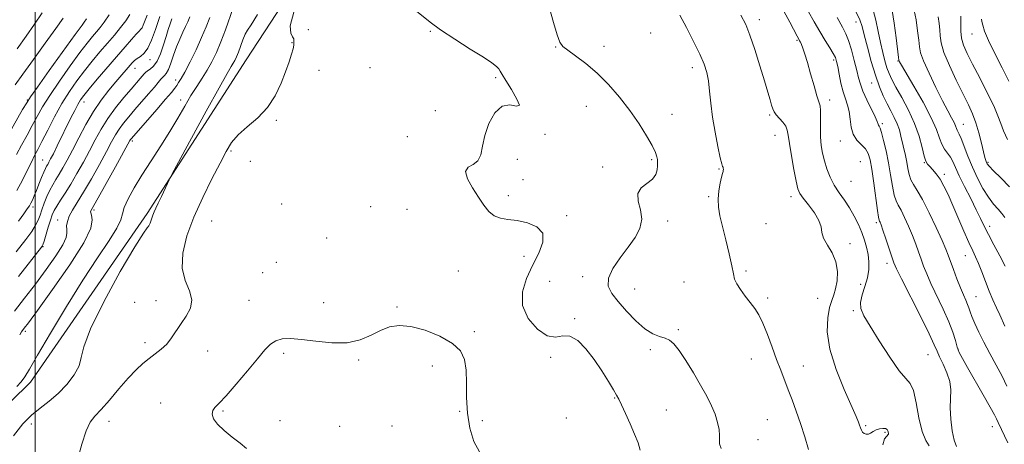
# Model space of a CAD drawing. Extents: x 2089800 to 2092700, y 287300 to 290200.
# Drawn here: x 2090494 to 2090871, y 289188 to 289351 of the extents above; entities that cross this region are included whole.
import ezdxf

# ---------------------------------------------------------------- set-up
doc = ezdxf.new("R2010")
doc.units = 0
doc.header["$MEASUREMENT"] = 0
for name, color, linetype, lineweight in [('BREAKLINE DTM HARD', 7, 'Continuous', 0), ('CONTOUR INDEX', 41, 'Continuous', 13), ('CONTOUR INTERMEDIATE', 44, 'Continuous', 0), ('GRID LINE', 7, 'Continuous', 0), ('SPOT ELEVATION DTM', 2, 'Continuous', 13)]:
    doc.layers.add(name, color=color, linetype=linetype, lineweight=lineweight)

msp = doc.modelspace()

# ---------------------------------------------------------------- linework, layer by layer
at = {"layer": 'BREAKLINE DTM HARD'}
msp.add_polyline3d([(2090430.12, 289144.85, 1220.92), (2090498.16, 289211.72, 1222.57), (2090542.91, 289276.3, 1223.71), (2090580.87, 289335.27, 1225), (2090615.66, 289388.6, 1225.67), (2090642.1, 289435.83, 1226.7), (2090650.645, 289454.723, 1226.734)], dxfattribs=at)
at = {"layer": 'CONTOUR INDEX', "flags": 128}
for points, elevation in [([(2090871.623, 289233.217), (2090869.639, 289237.564), (2090868.404, 289240.221), (2090867.034, 289243.236), (2090865.587, 289246.629), (2090864.121, 289250.346), (2090862.718, 289254.023), (2090861.464, 289257.22), (2090860.385, 289259.705), (2090859.268, 289262.086), (2090857.84, 289265.179), (2090855.927, 289269.527), (2090851.633, 289279.472), (2090849.815, 289283.565), (2090848.236, 289286.84), (2090846.759, 289289.45), (2090845.289, 289291.532), (2090843.919, 289293.145), (2090842.786, 289294.328), (2090841.972, 289295.22), (2090841.346, 289296.346), (2090840.723, 289298.328), (2090839.919, 289301.614), (2090838.747, 289305.942), (2090837.018, 289310.876), (2090834.665, 289315.973), (2090832.091, 289320.761), (2090829.822, 289324.763), (2090828.244, 289327.681), (2090827.203, 289329.942), (2090826.406, 289332.154), (2090825.613, 289334.822), (2090824.789, 289338.048), (2090823.947, 289341.832), (2090823.091, 289346.094), (2090822.183, 289350.425), (2090821.173, 289354.336)], 1210), ([(2090536.279, 289352.558), (2090534.683, 289350.195), (2090532.692, 289347.609), (2090530.326, 289344.73), (2090527.671, 289341.599), (2090524.815, 289338.254), (2090521.851, 289334.727), (2090518.874, 289331.045), (2090515.959, 289327.206), (2090513.091, 289323.066), (2090510.233, 289318.451), (2090507.395, 289313.331), (2090504.769, 289308.269), (2090502.594, 289303.974), (2090501.009, 289300.908), (2090499.764, 289298.529), (2090498.511, 289296.045), (2090496.966, 289292.856), (2090495.117, 289289.115), (2090493.015, 289285.166)], 1210), ([(2090566.896, 289351.494), (2090565.491, 289347.904), (2090563.781, 289343.787), (2090561.621, 289339.099), (2090559.323, 289334.437), (2090557.315, 289330.563), (2090555.908, 289328.022), (2090554.967, 289326.497), (2090554.244, 289325.459), (2090553.456, 289324.383), (2090552.183, 289322.772), (2090549.97, 289320.133), (2090546.602, 289316.239), (2090536.871, 289305.12), (2090536.57, 289304.729), (2090536.308, 289304.292), (2090530.775, 289294.275), (2090527.221, 289287.867), (2090524.155, 289282.365), (2090521.308, 289277.324), (2090521.229, 289277.033), (2090521.285, 289276.55), (2090521.538, 289275.645), (2090521.845, 289273.974), (2090521.249, 289270.751), (2090518.587, 289265.078), (2090513.225, 289256.608), (2090506.644, 289247.189), (2090500.855, 289239.219), (2090497.378, 289234.488), (2090495.79, 289232.354), (2090494.734, 289230.984), (2090494.045, 289229.897)], 1220), ([(2090824.791, 289187.657), (2090825.516, 289189.935), (2090826.947, 289191.815), (2090827.038, 289192.202), (2090826.803, 289193.017), (2090826.516, 289193.517), (2090825.907, 289193.887), (2090824.869, 289194), (2090823.575, 289193.844), (2090822.265, 289193.438), (2090821.128, 289192.833), (2090820.152, 289192.211), (2090819.276, 289191.786), (2090818.454, 289191.724), (2090817.711, 289192.005), (2090817.089, 289192.561), (2090816.61, 289193.323), (2090816.231, 289194.231), (2090815.891, 289195.221), (2090815.468, 289196.396), (2090814.597, 289198.51), (2090810.046, 289208.843), (2090806.939, 289216.602), (2090804.526, 289224.381), (2090803.547, 289231.033), (2090803.699, 289236.334), (2090804.421, 289240.291), (2090805.24, 289243.035), (2090806.028, 289245.197), (2090806.746, 289247.53), (2090807.306, 289250.594), (2090807.444, 289254.165), (2090806.846, 289257.825), (2090805.372, 289261.219), (2090803.555, 289264.247), (2090802.1, 289266.872), (2090801.466, 289269.122), (2090801.135, 289271.286), (2090800.342, 289273.719), (2090798.574, 289276.626), (2090796.309, 289279.621), (2090794.276, 289282.167), (2090793.009, 289283.986), (2090792.268, 289285.826), (2090791.618, 289288.691), (2090790.742, 289293.203), (2090789.785, 289298.454), (2090789.008, 289303.153), (2090788.57, 289306.334), (2090788.219, 289308.334), (2090787.601, 289309.813), (2090786.484, 289311.299), (2090783.917, 289314.131), (2090783.131, 289315.269), (2090782.641, 289316.411), (2090782.217, 289317.841), (2090781.644, 289319.857), (2090780.778, 289322.826), (2090779.493, 289327.128), (2090777.739, 289332.881), (2090775.767, 289339.142), (2090773.909, 289344.705), (2090772.307, 289348.793), (2090770.372, 289352.349)], 1220), ([(2090873.146, 289327.066), (2090870.528, 289332.122), (2090867.695, 289337.646), (2090865.296, 289342.605), (2090863.817, 289346.199), (2090863.099, 289348.545), (2090862.823, 289349.986), (2090862.694, 289350.865)], 1200)]:
    msp.add_lwpolyline(points, dxfattribs=dict(at, elevation=elevation))
at = {"layer": 'CONTOUR INTERMEDIATE', "flags": 128}
for points, elevation in [([(2090762.841, 289186.279), (2090762.272, 289188.051), (2090762.211, 289189.54), (2090762.25, 289191.232), (2090762.043, 289193.503), (2090761.489, 289196.281), (2090760.548, 289199.383), (2090759.178, 289202.689), (2090757.344, 289206.334), (2090755.009, 289210.515), (2090752.214, 289215.265), (2090749.311, 289219.974), (2090746.731, 289223.87), (2090744.763, 289226.388), (2090743.132, 289227.799), (2090741.42, 289228.583), (2090739.283, 289229.225), (2090736.666, 289230.234), (2090733.586, 289232.123), (2090730.122, 289235.199), (2090726.603, 289238.94), (2090723.419, 289242.619), (2090720.956, 289245.714), (2090719.584, 289248.537), (2090719.669, 289251.607), (2090721.388, 289255.29), (2090724.162, 289259.349), (2090727.225, 289263.394), (2090729.885, 289267.133), (2090731.737, 289270.658), (2090732.448, 289274.156), (2090731.927, 289277.729), (2090731.042, 289281.13), (2090730.902, 289284.028), (2090732.266, 289286.206), (2090736.595, 289289.547), (2090737.81, 289291.347), (2090738.288, 289293.14), (2090738.407, 289294.632), (2090738.472, 289295.63), (2090738.506, 289296.336), (2090738.46, 289297.048), (2090738.25, 289298.072), (2090737.648, 289299.729), (2090736.393, 289302.346), (2090734.289, 289306.124), (2090731.416, 289310.76), (2090727.925, 289315.827), (2090723.965, 289320.927), (2090719.699, 289325.79), (2090715.292, 289330.175), (2090710.952, 289333.873), (2090707.063, 289336.804), (2090704.056, 289338.917), (2090702.188, 289340.348), (2090701.029, 289341.972), (2090699.977, 289344.85), (2090698.59, 289349.604), (2090695.765, 289359.81)], 1224), ([(2090575.877, 289355.116), (2090572.911, 289346.714), (2090571.182, 289342.098), (2090569.457, 289338.033), (2090567.716, 289334.489), (2090565.902, 289331.283), (2090563.968, 289328.22), (2090561.899, 289325.063), (2090559.689, 289321.566), (2090557.31, 289317.529), (2090554.653, 289312.938), (2090551.591, 289307.824), (2090548.075, 289302.272), (2090544.388, 289296.578), (2090540.89, 289291.092), (2090537.906, 289286.134), (2090535.609, 289281.91), (2090534.132, 289278.594), (2090533.438, 289276.174), (2090532.799, 289273.874), (2090531.316, 289270.73), (2090528.291, 289265.934), (2090523.831, 289259.294), (2090518.246, 289250.772), (2090511.958, 289240.646), (2090505.847, 289230.45), (2090500.906, 289222.032), (2090497.818, 289216.72), (2090496.023, 289213.763), (2090494.651, 289211.89), (2090492.951, 289209.984)], 1222), ([(2090731.858, 289185.627), (2090730.999, 289188.513), (2090729.692, 289191.783), (2090727.989, 289195.71), (2090726.194, 289199.719), (2090724.674, 289203.028), (2090723.653, 289205.146), (2090722.782, 289206.747), (2090721.567, 289208.8), (2090719.635, 289212.014), (2090717.087, 289216.074), (2090714.146, 289220.409), (2090711.023, 289224.447), (2090707.896, 289227.62), (2090704.931, 289229.357), (2090702.205, 289229.431), (2090699.429, 289228.973), (2090696.222, 289229.454), (2090692.446, 289231.969), (2090688.935, 289236.115), (2090686.765, 289241.108), (2090686.7, 289246.281), (2090688.251, 289251.419), (2090690.616, 289256.417), (2090692.99, 289261.145), (2090694.552, 289265.352), (2090694.476, 289268.76), (2090692.251, 289271.172), (2090688.618, 289272.716), (2090684.631, 289273.604), (2090681.151, 289274.082), (2090678.266, 289274.549), (2090675.871, 289275.438), (2090673.834, 289277.095), (2090671.914, 289279.516), (2090669.847, 289282.607), (2090667.543, 289286.181), (2090665.626, 289289.678), (2090664.899, 289292.445), (2090665.861, 289294.078), (2090667.795, 289295.164), (2090669.679, 289296.54), (2090670.769, 289298.875), (2090671.425, 289302.172), (2090672.284, 289306.264), (2090673.851, 289310.834), (2090676.106, 289314.949), (2090678.895, 289317.522), (2090681.941, 289317.938), (2090684.459, 289317.457), (2090685.538, 289317.808), (2090684.613, 289320.209), (2090682.485, 289323.826), (2090680.301, 289327.309), (2090678.939, 289329.619), (2090678.207, 289330.957), (2090677.647, 289331.829), (2090676.775, 289332.725), (2090675.008, 289334.053), (2090671.735, 289336.202), (2090666.663, 289339.383), (2090660.764, 289343.11), (2090655.327, 289346.718), (2090651.324, 289349.683), (2090646.146, 289353.927)], 1226), ([(2090842.588, 289187.345), (2090841.256, 289189.348), (2090839.851, 289192.826), (2090838.636, 289198.023), (2090837.569, 289203.753), (2090836.531, 289208.473), (2090835.359, 289211.19), (2090833.697, 289213.132), (2090831.145, 289216.076), (2090827.515, 289221.229), (2090823.481, 289227.5), (2090819.928, 289233.225), (2090817.566, 289237.175), (2090816.401, 289239.872), (2090816.263, 289242.273), (2090816.932, 289245.13), (2090817.984, 289248.361), (2090818.944, 289251.679), (2090819.435, 289254.849), (2090819.47, 289257.843), (2090819.16, 289260.686), (2090818.594, 289263.422), (2090817.789, 289266.166), (2090816.739, 289269.053), (2090815.441, 289272.165), (2090813.895, 289275.376), (2090812.102, 289278.509), (2090810.098, 289281.445), (2090808.054, 289284.287), (2090806.175, 289287.197), (2090804.623, 289290.283), (2090803.394, 289293.445), (2090802.438, 289296.534), (2090801.717, 289299.465), (2090801.225, 289302.427), (2090800.967, 289305.678), (2090800.923, 289309.328), (2090800.975, 289312.902), (2090800.977, 289315.775), (2090800.798, 289317.603), (2090800.356, 289319.157), (2090799.58, 289321.484), (2090798.451, 289325.286), (2090797.149, 289329.872), (2090795.907, 289334.203), (2090794.909, 289337.457), (2090794.157, 289339.674), (2090793.609, 289341.111), (2090793.218, 289342.011), (2090792.935, 289342.566), (2090792.447, 289343.406), (2090791.935, 289344.37), (2090789.202, 289349.649), (2090786.944, 289353.861)], 1218), ([(2090853.068, 289187.042), (2090852.185, 289189.426), (2090851.422, 289193.096), (2090850.88, 289197.494), (2090850.658, 289201.833), (2090850.853, 289208.759), (2090850.489, 289211.945), (2090849.395, 289215.337), (2090847.917, 289218.641), (2090846.557, 289221.42), (2090845.608, 289223.538), (2090844.521, 289226.039), (2090842.538, 289230.265), (2090839.211, 289236.985), (2090832.019, 289251.243), (2090830.062, 289255.2), (2090829.055, 289257.498), (2090828.285, 289259.697), (2090825.965, 289266.665), (2090824.869, 289269.914), (2090824.156, 289271.945), (2090823.764, 289272.962), (2090823.556, 289273.404), (2090823.399, 289273.78), (2090823.176, 289274.877), (2090822.775, 289277.555), (2090821.355, 289288.012), (2090820.603, 289293.275), (2090819.962, 289296.972), (2090819.237, 289299.374), (2090818.165, 289301.099), (2090816.601, 289302.703), (2090814.882, 289304.49), (2090813.467, 289306.702), (2090812.675, 289309.473), (2090812.279, 289312.508), (2090811.914, 289315.402), (2090811.298, 289317.893), (2090810.484, 289320.281), (2090809.608, 289323.009), (2090808.79, 289326.337), (2090808.085, 289329.79), (2090807.535, 289332.711), (2090807.128, 289334.662), (2090806.654, 289336.082), (2090805.851, 289337.632), (2090804.529, 289339.839), (2090802.767, 289342.702), (2090800.718, 289346.088), (2090798.534, 289349.835), (2090796.369, 289353.669)], 1216), ([(2090871.7, 289256.212), (2090869.671, 289260.096), (2090867.389, 289264.334), (2090865.294, 289268.273), (2090863.684, 289271.485), (2090862.273, 289274.435), (2090860.635, 289277.809), (2090858.49, 289282.05), (2090856.154, 289286.635), (2090854.094, 289290.794), (2090852.645, 289293.943), (2090851.617, 289296.226), (2090850.692, 289297.972), (2090849.63, 289299.492), (2090848.506, 289301.045), (2090847.476, 289302.873), (2090846.58, 289305.241), (2090845.395, 289308.509), (2090843.384, 289313.058), (2090840.255, 289318.976), (2090836.716, 289325.171), (2090831.984, 289333.213), (2090831.264, 289334.474), (2090831.079, 289334.84), (2090831.007, 289335.123), (2090830.86, 289336.178), (2090829.878, 289343.644), (2090829.109, 289349.278), (2090828.394, 289354.128)], 1208), ([(2090871.608, 289274.849), (2090870.473, 289276.312), (2090869.004, 289277.955), (2090867.25, 289279.973), (2090865.286, 289282.599), (2090863.196, 289285.985), (2090861.102, 289289.933), (2090859.134, 289294.163), (2090857.409, 289298.368), (2090854.877, 289305.039), (2090854.12, 289306.787), (2090853.315, 289308.307), (2090853.059, 289308.983), (2090852.72, 289309.917), (2090852.145, 289311.217), (2090851.191, 289313.033), (2090849.754, 289315.681), (2090847.743, 289319.519), (2090845.182, 289324.648), (2090842.554, 289330.148), (2090840.458, 289334.846), (2090839.319, 289337.952), (2090838.85, 289340.217), (2090838.589, 289342.775), (2090838.164, 289346.414), (2090837.548, 289350.531), (2090836.806, 289354.172)], 1206), ([(2090519.697, 289350.996), (2090519.403, 289350.538), (2090518.985, 289350.002), (2090517.931, 289348.564), (2090515.312, 289344.94), (2090505.4, 289331.152), (2090500.856, 289324.81), (2090498.215, 289321.081), (2090496.729, 289318.804), (2090495.184, 289316.153), (2090489.735, 289306.633)], 1206), ([(2090585.21, 289352.615), (2090582.713, 289348.697), (2090581.333, 289346.624), (2090580.456, 289345.049), (2090579.583, 289342.936), (2090577.843, 289338.159), (2090577.126, 289336.373), (2090576.493, 289335.033), (2090575.881, 289333.941), (2090575.113, 289332.693), (2090573.562, 289330.05), (2090570.487, 289324.567), (2090565.536, 289315.533), (2090559.906, 289305.178), (2090552.522, 289291.539), (2090551.345, 289289.296), (2090550.644, 289287.813), (2090548.371, 289282.883), (2090547.174, 289280.331), (2090546.263, 289278.434), (2090545.59, 289276.995), (2090545.041, 289275.65), (2090544.017, 289272.694), (2090543.535, 289271.614), (2090542.928, 289270.851), (2090541.432, 289268.832), (2090538.129, 289263.605), (2090532.582, 289254.072), (2090526.267, 289242.537), (2090521.137, 289232.159), (2090518.57, 289225.296), (2090517.632, 289221.1), (2090516.812, 289217.924), (2090514.927, 289214.467), (2090512.099, 289210.808), (2090508.778, 289207.374), (2090505.349, 289204.456), (2090501.929, 289201.799), (2090498.567, 289199.015), (2090495.246, 289195.671), (2090491.686, 289191.168)], 1224), ([(2090559.311, 289351.782), (2090558.448, 289349.843), (2090557.652, 289348.004), (2090556.627, 289345.789), (2090555.421, 289343.155), (2090554.172, 289340.17), (2090552.998, 289336.965), (2090551.939, 289333.932), (2090551.013, 289331.524), (2090550.227, 289330.048), (2090549.535, 289329.221), (2090548.879, 289328.611), (2090548.167, 289327.824), (2090547.175, 289326.613), (2090545.647, 289324.772), (2090543.436, 289322.194), (2090538.177, 289316.158), (2090535.832, 289313.431), (2090533.836, 289310.987), (2090532.172, 289308.723), (2090530.762, 289306.463), (2090529.271, 289303.75), (2090527.298, 289300.056), (2090524.593, 289295.1), (2090521.507, 289289.591), (2090518.541, 289284.488), (2090516.109, 289280.527), (2090514.278, 289277.576), (2090513.028, 289275.28), (2090512.321, 289273.341), (2090512.044, 289271.667), (2090512.063, 289270.221), (2090512.172, 289268.87), (2090511.867, 289267.102), (2090510.568, 289264.31), (2090507.886, 289260.094), (2090504.192, 289254.876), (2090500.047, 289249.288), (2090495.939, 289243.879), (2090492.07, 289238.889)], 1218), ([(2090510.648, 289351.252), (2090507.852, 289347.226), (2090503.866, 289341.638), (2090499.367, 289335.39), (2090495.306, 289329.78), (2090492.364, 289325.694)], 1204), ([(2090547.812, 289351.822), (2090546.064, 289346.915), (2090544.572, 289342.832), (2090543.161, 289339.751), (2090541.707, 289337.756), (2090540.293, 289336.548), (2090539.057, 289335.732), (2090538.074, 289334.959), (2090537.185, 289334.056), (2090530.93, 289326.787), (2090528.272, 289323.631), (2090525.313, 289319.845), (2090522.272, 289315.416), (2090519.345, 289310.421), (2090516.649, 289305.318), (2090514.279, 289300.652), (2090512.298, 289296.848), (2090510.641, 289293.83), (2090509.211, 289291.397), (2090507.918, 289289.339), (2090506.72, 289287.393), (2090505.58, 289285.288), (2090504.482, 289282.844), (2090503.464, 289280.253), (2090502.585, 289277.803), (2090501.855, 289275.693), (2090501.11, 289273.774), (2090500.137, 289271.81), (2090498.691, 289269.506), (2090496.374, 289266.32), (2090492.755, 289261.65)], 1214), ([(2090528.296, 289352.539), (2090526.435, 289349.731), (2090524.895, 289347.688), (2090523.461, 289345.971), (2090521.9, 289344.128), (2090519.891, 289341.645), (2090517.093, 289337.993), (2090513.351, 289332.898), (2090509.245, 289327.109), (2090505.544, 289321.63), (2090502.805, 289317.206), (2090500.749, 289313.536), (2090498.889, 289310.064), (2090496.855, 289306.367), (2090494.749, 289302.581), (2090492.791, 289298.977)], 1208), ([(2090502.681, 289353.295), (2090499.736, 289348.929), (2090496.465, 289344.248), (2090493.027, 289339.443)], 1202), ([(2090542.857, 289352.333), (2090541.398, 289348.48), (2090540.975, 289347.55), (2090540.517, 289346.93), (2090539.82, 289346.237), (2090538.67, 289345.059), (2090536.888, 289343.059), (2090534.429, 289340.2), (2090523.788, 289327.782), (2090520.655, 289324.098), (2090518.62, 289321.621), (2090517.357, 289319.879), (2090516.345, 289318.159), (2090515.149, 289315.88), (2090513.707, 289313.003), (2090508.441, 289302.283), (2090506.949, 289299.272), (2090505.917, 289297.237), (2090505.249, 289295.985), (2090504.783, 289295.185), (2090504.367, 289294.507), (2090503.893, 289293.627), (2090503.262, 289292.225), (2090502.414, 289290.107), (2090501.444, 289287.596), (2090500.484, 289285.142), (2090499.641, 289283.11), (2090498.924, 289281.516), (2090498.317, 289280.289), (2090497.754, 289279.29), (2090496.974, 289278.112), (2090495.666, 289276.279), (2090493.577, 289273.41)], 1212), ([(2090552.296, 289350.929), (2090551.656, 289349.034), (2090550.978, 289346.871), (2090550.171, 289344.208), (2090549.163, 289340.957), (2090547.983, 289337.589), (2090546.68, 289334.719), (2090545.324, 289332.8), (2090544.051, 289331.663), (2090543.017, 289330.978), (2090542.311, 289330.448), (2090541.764, 289329.89), (2090540.214, 289328.074), (2090536.737, 289324.046), (2090533.946, 289320.757), (2090530.8, 289316.855), (2090527.774, 289312.717), (2090525.217, 289308.634), (2090522.98, 289304.558), (2090520.788, 289300.354), (2090518.437, 289295.961), (2090516.004, 289291.612), (2090513.639, 289287.609), (2090511.481, 289284.202), (2090509.641, 289281.413), (2090508.217, 289279.209), (2090507.251, 289277.483), (2090506.551, 289275.834), (2090505.863, 289273.791), (2090505.01, 289271.073), (2090503.367, 289265.783), (2090502.91, 289264.399), (2090502.657, 289263.778), (2090502.465, 289263.488), (2090493.632, 289252.154)], 1216), ([(2090599.109, 289353.486), (2090597.682, 289348.287), (2090597.897, 289345.491), (2090598.653, 289344.099), (2090599.069, 289343.251), (2090599.149, 289342.662), (2090599.122, 289342.193), (2090599.146, 289341.679), (2090599.117, 289340.876), (2090598.863, 289339.518), (2090598.246, 289337.386), (2090597.256, 289334.442), (2090595.918, 289330.698), (2090594.218, 289326.244), (2090591.987, 289321.492), (2090589.017, 289316.935), (2090585.256, 289312.958), (2090581.268, 289309.514), (2090577.774, 289306.451), (2090575.25, 289303.526), (2090573.194, 289300.153), (2090570.86, 289295.655), (2090567.728, 289289.59), (2090564.172, 289282.447), (2090560.792, 289274.944), (2090558.134, 289267.724), (2090556.538, 289261.114), (2090556.29, 289255.362), (2090557.438, 289250.625), (2090559.073, 289246.693), (2090560.048, 289243.266), (2090559.525, 289240.084), (2090557.898, 289237.059), (2090555.873, 289234.145), (2090552.236, 289228.678), (2090550.378, 289226.329), (2090548.279, 289224.338), (2090545.992, 289222.559), (2090543.624, 289220.798), (2090541.225, 289218.841), (2090538.626, 289216.408), (2090535.608, 289213.206), (2090532.075, 289209.129), (2090528.44, 289204.835), (2090525.24, 289201.17), (2090522.86, 289198.636), (2090521.069, 289196.334), (2090519.481, 289193.021), (2090517.816, 289187.901), (2090516.208, 289181.97)], 1226), ([(2090796.352, 289185.833), (2090794.872, 289190.724), (2090793.214, 289195.83), (2090791.6, 289200.567), (2090790.063, 289204.874), (2090788.587, 289208.817), (2090785.679, 289216.265), (2090784.107, 289220.425), (2090782.388, 289225.173), (2090780.611, 289230.01), (2090778.894, 289234.264), (2090777.31, 289237.462), (2090775.746, 289239.933), (2090774.041, 289242.207), (2090772.12, 289244.673), (2090770.259, 289247.164), (2090768.819, 289249.375), (2090768.025, 289251.187), (2090767.56, 289253.221), (2090766.973, 289256.285), (2090765.937, 289260.877), (2090764.634, 289266.26), (2090763.373, 289271.39), (2090762.417, 289275.48), (2090761.849, 289278.788), (2090761.705, 289281.831), (2090761.98, 289284.969), (2090762.492, 289287.923), (2090763.02, 289290.253), (2090763.384, 289291.658), (2090763.59, 289292.386), (2090763.688, 289292.82), (2090763.719, 289293.267), (2090763.691, 289293.716), (2090763.604, 289294.08), (2090763.439, 289294.416), (2090763.105, 289295.368), (2090762.498, 289297.724), (2090761.569, 289301.985), (2090760.507, 289307.493), (2090759.559, 289313.305), (2090758.904, 289318.625), (2090758.441, 289323.256), (2090757.997, 289327.15), (2090757.39, 289330.388), (2090756.386, 289333.557), (2090754.738, 289337.373), (2090752.33, 289342.277), (2090749.575, 289347.604), (2090747.014, 289352.414)], 1222), ([(2090872.788, 289188.478), (2090869.008, 289196.273), (2090868.395, 289197.602), (2090867.604, 289199.129), (2090865.964, 289202.094), (2090863.261, 289206.834), (2090857.239, 289217.304), (2090855.311, 289220.724), (2090854.137, 289223.062), (2090853.357, 289225.13), (2090852.625, 289227.629), (2090851.648, 289230.821), (2090850.148, 289234.856), (2090847.977, 289239.739), (2090843.272, 289249.556), (2090841.628, 289253.226), (2090840.458, 289256.16), (2090839.504, 289258.828), (2090838.542, 289261.624), (2090837.466, 289264.653), (2090836.202, 289267.947), (2090834.721, 289271.456), (2090833.184, 289274.813), (2090831.797, 289277.567), (2090830.713, 289279.481), (2090829.875, 289281.157), (2090829.172, 289283.411), (2090828.503, 289286.836), (2090827.798, 289291.143), (2090826.995, 289295.821), (2090826.068, 289300.374), (2090825.127, 289304.357), (2090824.314, 289307.341), (2090823.739, 289309.051), (2090823.378, 289309.837), (2090823.174, 289310.205), (2090823.031, 289310.642), (2090822.701, 289311.573), (2090821.9, 289313.401), (2090818.747, 289319.852), (2090817.213, 289323.195), (2090816.204, 289325.87), (2090815.522, 289328.315), (2090814.836, 289331.198), (2090813.898, 289334.947), (2090812.797, 289339.013), (2090811.704, 289342.604), (2090810.683, 289345.256), (2090809.368, 289347.82), (2090807.286, 289351.473)], 1214), ([(2090872.4, 289210.172), (2090870.548, 289213.943), (2090868.282, 289218.191), (2090865.834, 289222.645), (2090863.511, 289226.973), (2090861.569, 289230.877), (2090860.058, 289234.201), (2090858.978, 289236.825), (2090858.293, 289238.71), (2090857.813, 289240.144), (2090857.315, 289241.494), (2090856.612, 289243.099), (2090855.678, 289245.165), (2090854.524, 289247.869), (2090853.194, 289251.251), (2090851.86, 289254.823), (2090849.876, 289260.312), (2090848.967, 289262.641), (2090847.534, 289265.98), (2090845.287, 289270.968), (2090842.604, 289276.664), (2090840.038, 289281.73), (2090838.027, 289285.182), (2090836.574, 289287.438), (2090835.569, 289289.268), (2090834.896, 289291.297), (2090834.412, 289293.578), (2090833.968, 289296.018), (2090833.448, 289298.531), (2090831.762, 289305.98), (2090831.149, 289308.362), (2090830.333, 289310.742), (2090829.223, 289313.168), (2090827.893, 289315.703), (2090826.456, 289318.414), (2090825.003, 289321.407), (2090823.522, 289324.944), (2090821.98, 289329.326), (2090820.382, 289334.639), (2090818.888, 289340.122), (2090817.696, 289344.797), (2090816.885, 289348.035), (2090816.048, 289350.586), (2090814.654, 289353.547)], 1212), ([(2090873.423, 289286.518), (2090869.983, 289289.982), (2090867.173, 289292.737), (2090865.527, 289294.426), (2090864.786, 289295.338), (2090864.487, 289295.921), (2090864.234, 289296.616), (2090863.882, 289297.836), (2090863.35, 289299.984), (2090862.58, 289303.286), (2090861.6, 289307.234), (2090860.463, 289311.143), (2090859.18, 289314.56), (2090857.606, 289317.973), (2090855.555, 289322.106), (2090852.976, 289327.389), (2090850.342, 289333.071), (2090848.26, 289338.109), (2090847.163, 289341.746), (2090846.781, 289344.376), (2090846.67, 289346.681), (2090846.449, 289349.185), (2090845.987, 289351.784)], 1204), ([(2090872.553, 289304.68), (2090871.052, 289308.014), (2090869.982, 289310.86), (2090868.915, 289313.789), (2090867.322, 289317.56), (2090864.861, 289322.64), (2090861.957, 289328.315), (2090859.227, 289333.577), (2090857.167, 289337.668), (2090855.796, 289340.826), (2090855.011, 289343.543), (2090854.696, 289346.183), (2090854.673, 289348.616), (2090854.75, 289350.587), (2090854.734, 289351.955)], 1202), ([(2090670.313, 289185.039), (2090668.119, 289188.969), (2090666.543, 289194.09), (2090665.614, 289199.863), (2090665.292, 289205.772), (2090665.265, 289211.403), (2090665.148, 289216.364), (2090664.539, 289220.384), (2090662.954, 289223.676), (2090659.886, 289226.573), (2090655.097, 289229.291), (2090649.414, 289231.574), (2090643.93, 289233.053), (2090639.47, 289233.452), (2090635.78, 289232.882), (2090632.342, 289231.55), (2090628.677, 289229.729), (2090624.484, 289227.956), (2090619.503, 289226.835), (2090613.654, 289226.771), (2090607.575, 289227.384), (2090602.082, 289228.096), (2090597.802, 289228.422), (2090594.609, 289228.246), (2090592.183, 289227.547), (2090590.164, 289226.249), (2090588.021, 289224.071), (2090585.181, 289220.679), (2090581.308, 289215.983), (2090577.027, 289210.879), (2090573.201, 289206.505), (2090570.505, 289203.692), (2090568.866, 289202.03), (2090568.022, 289200.796), (2090567.792, 289199.385), (2090568.319, 289197.655), (2090569.827, 289195.578), (2090572.394, 289193.173), (2090575.512, 289190.651), (2090578.53, 289188.267), (2090580.928, 289186.244)], 1228)]:
    msp.add_lwpolyline(points, dxfattribs=dict(at, elevation=elevation))
at = {"layer": 'GRID LINE', "flags": 128}
msp.add_lwpolyline([(2090500, 287500), (2090500, 290000)], dxfattribs=at)
at = {"layer": 'SPOT ELEVATION DTM'}
for p in [(2090777.54, 289350.62, 1219.5), (2090604.6, 289346.82, 1227.1), (2090651.47, 289346.13, 1226.1), (2090814.49, 289349.74, 1212.7), (2090735.87, 289345.53, 1223.1), (2090791.88, 289342.68, 1218.2), (2090858.94, 289345.17, 1200.8), (2090598.43, 289341.81, 1225.9), (2090699.45, 289340.18, 1224.1), (2090717.93, 289340.44, 1223.4), (2090543.99, 289335.26, 1214.6), (2090806.03, 289335.24, 1216.3), (2090830.61, 289334.84, 1208.1), (2090538.21, 289332, 1214.7), (2090608.71, 289331.21, 1226.9), (2090628.25, 289332.28, 1226.6), (2090751.78, 289332.27, 1222.5), (2090553.78, 289327.54, 1219.5), (2090676.48, 289328.41, 1226.2), (2090820.6, 289326.31, 1212.7), (2090496.98, 289319.9, 1205.9), (2090555.72, 289319.88, 1221.4), (2090804.45, 289319.8, 1217.5), (2090518.7, 289319.13, 1212.6), (2090711.25, 289317.47, 1224.9), (2090653.35, 289315.82, 1226.9), (2090744.08, 289314.36, 1223.2), (2090781.42, 289314.13, 1220.2), (2090592.35, 289312.03, 1226.2), (2090824.63, 289310.73, 1213.7), (2090855.65, 289310.48, 1205.2), (2090642.57, 289305.84, 1226.5), (2090695.35, 289306.74, 1225.9), (2090783.44, 289306.34, 1220.8), (2090537.23, 289304.13, 1220.3), (2090808.58, 289304.17, 1216.7), (2090574.97, 289300.28, 1226.2), (2090684.77, 289297.15, 1225.3), (2090502.79, 289296.89, 1211.1), (2090582.38, 289296.36, 1226.8), (2090717.4, 289294.12, 1224.3), (2090736.19, 289296.93, 1224.2), (2090762.05, 289293.34, 1222.1), (2090816.19, 289296.21, 1217.2), (2090840.69, 289295.81, 1210.1), (2090865.09, 289295.9, 1203.8), (2090848.37, 289291.32, 1209.6), (2090686.88, 289289.31, 1224.4), (2090812.65, 289288.62, 1216.9), (2090681.25, 289283.2, 1225.5), (2090758.09, 289282.84, 1222.2), (2090789.64, 289282.84, 1220.5), (2090499.15, 289278.82, 1212.4), (2090594.41, 289279.96, 1226.6), (2090628.56, 289279.02, 1227.4), (2090522.55, 289277.63, 1220.3), (2090642.44, 289277.95, 1227.3), (2090703.6, 289275.57, 1225.6), (2090508.58, 289273.85, 1217.2), (2090567.66, 289273.49, 1227.1), (2090742.42, 289273.5, 1223.6), (2090780.01, 289272.42, 1220.7), (2090822.32, 289272.78, 1216.3), (2090865.76, 289271.4, 1207.5), (2090611.73, 289266.92, 1227.6), (2090502.95, 289263.58, 1216.1), (2090812.21, 289264.74, 1219.6), (2090687.31, 289259.99, 1226.8), (2090856.46, 289260.16, 1210.8), (2090592.44, 289257.65, 1226.7), (2090826.36, 289257.25, 1216.5), (2090587.12, 289253.65, 1227.9), (2090662.19, 289254.25, 1227.1), (2090709.84, 289252.12, 1224.5), (2090772.36, 289254.34, 1221.6), (2090697.17, 289250.36, 1224.4), (2090748.61, 289250.08, 1223.7), (2090816.29, 289249.17, 1218.8), (2090729.71, 289247.47, 1223.1), (2090860.53, 289244.53, 1211.1), (2090538.14, 289242.29, 1225.7), (2090546.3, 289242.91, 1225.4), (2090581.96, 289243.02, 1226.7), (2090610.53, 289242.2, 1226.9), (2090638.61, 289240.47, 1227.8), (2090780.73, 289243.9, 1221.6), (2090799.88, 289243.87, 1220.9), (2090813.46, 289239.15, 1218.2), (2090706.75, 289236.07, 1225.9), (2090496.17, 289231.13, 1220.3), (2090668.23, 289231.07, 1227.7), (2090746.43, 289231.86, 1223.8), (2090542.11, 289226.86, 1225.6), (2090566.05, 289223.71, 1226.7), (2090595.18, 289222.73, 1228.5), (2090735.77, 289224.22, 1224.3), (2090842.17, 289222.2, 1216.9), (2090853.69, 289224.39, 1213.9), (2090623.95, 289220.25, 1228.3), (2090652.14, 289217.86, 1228.6), (2090697.49, 289221.24, 1226.3), (2090774.41, 289220.64, 1222.8), (2090794.34, 289217.93, 1221.2), (2090548.03, 289203.69, 1227.2), (2090722.06, 289205.64, 1226.1), (2090572.02, 289200.62, 1228.2), (2090662.69, 289200.47, 1228.4), (2090741.87, 289201, 1224.9), (2090498.49, 289195.62, 1224.5), (2090528.26, 289196.72, 1226.6), (2090593.85, 289196.9, 1228.9), (2090671.28, 289196.98, 1226.6), (2090703.59, 289197.98, 1226.9), (2090780.51, 289197.34, 1223.1), (2090616.66, 289194.71, 1228.9), (2090636.68, 289194.89, 1228.9), (2090818.21, 289195.05, 1219.8), (2090825.65, 289192.52, 1220.2), (2090866.83, 289194.67, 1214.6), (2090777.04, 289189.6, 1223.1)]:
    msp.add_point(p, dxfattribs=at)

doc.saveas('drawing.dxf')
